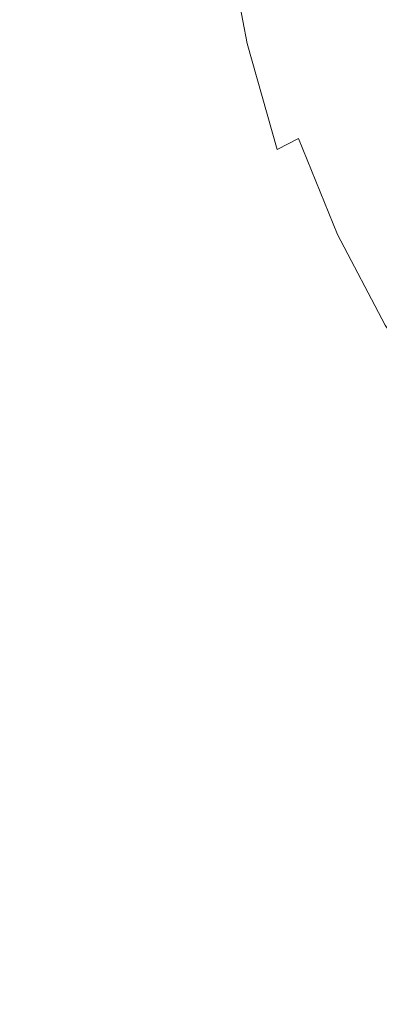
# Model space of a CAD drawing. Extents: x -108 to 108, y -199 to 0.
# Drawn here: x -14 to -10, y -148 to -136 of the extents above; entities that cross this region are included whole.
import ezdxf

# ---------------------------------------------------------------- set-up
doc = ezdxf.new("R2010")
doc.units = 0
doc.header["$LTSCALE"] = 500
doc.header["$MEASUREMENT"] = 0
doc.layers.add('FERRO_CHROM', color=7, linetype='Continuous')

msp = doc.modelspace()

# ---------------------------------------------------------------- linework, layer by layer
at = {"layer": 'FERRO_CHROM', "lineweight": 0}
for points, invisible_edges in [([(-14.034, -128.284, 13.962), (-15.919, -128.968, 13.759), (-15.918, -136.574, 13.27), (-13.985, -135.528, 13.431)], 15), ([(-13.082, -135.798, -11.176), (-13.536, -136.233, -11.024), (-13.645, -134.115, -11.111), (-13.199, -133.933, -11.246)], 15), ([(-13.536, -136.233, -11.024), (-14.061, -136.824, -10.885), (-14.162, -134.394, -10.991), (-13.645, -134.115, -11.111)], 15), ([(-14.668, -137.595, -10.753), (-14.76, -134.784, -10.881), (-14.162, -134.394, -10.991), (-14.061, -136.824, -10.885)], 15), ([(-9.585, -141.883, 12.955), (-9.685, -134.618, 13.585), (-11.9, -134.922, 13.531), (-11.772, -142.157, 12.932)], 15), ([(-11.772, -142.157, 12.932), (-11.9, -134.922, 13.531), (-13.985, -135.528, 13.431), (-13.815, -142.783, 12.87)], 15), ([(-10.499, -136.169, -13.764), (-10.689, -136.216, -13.348), (-10.949, -135.128, -13.354), (-10.759, -135.11, -13.767)], 15), ([(-10.319, -136.121, -14.182), (-10.499, -136.169, -13.764), (-10.759, -135.11, -13.767), (-10.577, -135.087, -14.184)], 15), ([(-12.125, -136.77, -11.486), (-12.353, -135.302, -11.532), (-12.06, -135.193, -11.747), (-11.823, -136.549, -11.712)], 15), ([(-11.823, -136.549, -11.712), (-12.06, -135.193, -11.747), (-11.802, -135.146, -11.992), (-11.557, -136.418, -11.966)], 11), ([(-11.557, -136.418, -11.966), (-11.802, -135.146, -11.992), (-11.57, -135.137, -12.273), (-11.318, -136.348, -12.253)], 15), ([(-11.318, -136.348, -12.253), (-11.57, -135.137, -12.273), (-11.355, -135.143, -12.593), (-11.099, -136.306, -12.58)], 15), ([(-10.889, -136.262, -12.949), (-11.099, -136.306, -12.58), (-11.355, -135.143, -12.593), (-11.148, -135.139, -12.958)], 15), ([(-10.689, -136.216, -13.348), (-10.889, -136.262, -12.949), (-11.148, -135.139, -12.958), (-10.949, -135.128, -13.354)], 15), ([(-12.125, -136.77, -11.486), (-12.473, -137.114, -11.285), (-12.691, -135.495, -11.343), (-12.353, -135.302, -11.532)], 15), ([(-13.815, -142.783, 12.87), (-13.985, -135.528, 13.431), (-15.918, -136.574, 13.27), (-15.678, -143.944, 12.755)], 15), ([(-12.473, -137.114, -11.285), (-12.874, -137.612, -11.102), (-13.082, -135.798, -11.176), (-12.691, -135.495, -11.343)], 15), ([(-12.874, -137.612, -11.102), (-13.338, -138.295, -10.934), (-13.536, -136.233, -11.024), (-13.082, -135.798, -11.176)], 15), ([(-9.964, -137.125, -14.18), (-10.141, -137.196, -13.761), (-10.499, -136.169, -13.764), (-10.319, -136.121, -14.182)], 15), ([(-9.964, -137.125, -14.18), (-10.319, -136.121, -14.182), (-10.149, -136.074, -14.589), (-9.797, -137.057, -14.589)], 15), ([(-9.797, -137.057, -14.589), (-10.149, -136.074, -14.589), (-9.988, -136.027, -14.972), (-9.642, -136.994, -14.972)], 15), ([(-13.338, -138.295, -10.934), (-13.874, -139.194, -10.775), (-14.061, -136.824, -10.885), (-13.536, -136.233, -11.024)], 15), ([(-10.329, -137.271, -13.343), (-10.53, -137.349, -12.94), (-10.889, -136.262, -12.949), (-10.689, -136.216, -13.348)], 15), ([(-10.141, -137.196, -13.761), (-10.329, -137.271, -13.343), (-10.689, -136.216, -13.348), (-10.499, -136.169, -13.764)], 15), ([(-11.211, -137.643, -11.939), (-11.557, -136.418, -11.966), (-11.318, -136.348, -12.253), (-10.966, -137.516, -12.234)], 7), ([(-10.966, -137.516, -12.234), (-11.318, -136.348, -12.253), (-11.099, -136.306, -12.58), (-10.742, -137.431, -12.566)], 15), ([(-10.53, -137.349, -12.94), (-10.742, -137.431, -12.566), (-11.099, -136.306, -12.58), (-10.889, -136.262, -12.949)], 15), ([(-11.486, -137.851, -11.676), (-11.823, -136.549, -11.712), (-11.557, -136.418, -11.966), (-11.211, -137.643, -11.939)], 11), ([(-11.797, -138.18, -11.44), (-12.125, -136.77, -11.486), (-11.823, -136.549, -11.712), (-11.486, -137.851, -11.676)], 15), ([(-11.797, -138.18, -11.44), (-12.155, -138.667, -11.226), (-12.473, -137.114, -11.285), (-12.125, -136.77, -11.486)], 15), ([(-14.49, -140.341, -10.62), (-14.668, -137.595, -10.753), (-14.061, -136.824, -10.885), (-13.874, -139.194, -10.775)], 15), ([(-12.155, -138.667, -11.226), (-12.567, -139.352, -11.028), (-12.874, -137.612, -11.102), (-12.473, -137.114, -11.285)], 15), ([(-9.964, -137.125, -14.18), (-9.515, -138.089, -14.179), (-9.688, -138.182, -13.758), (-10.141, -137.196, -13.761)], 15), ([(-10.329, -137.271, -13.343), (-9.874, -138.282, -13.337), (-10.073, -138.39, -12.931), (-10.53, -137.349, -12.94)], 15), ([(-10.141, -137.196, -13.761), (-9.688, -138.182, -13.758), (-9.874, -138.282, -13.337), (-10.329, -137.271, -13.343)], 15), ([(-10.53, -137.349, -12.94), (-10.073, -138.39, -12.931), (-10.286, -138.505, -12.553), (-10.742, -137.431, -12.566)], 15), ([(-10.966, -137.516, -12.234), (-10.742, -137.431, -12.566), (-10.286, -138.505, -12.553), (-10.514, -138.629, -12.216)], 15), ([(-12.567, -139.352, -11.028), (-13.041, -140.274, -10.842), (-13.338, -138.295, -10.934), (-12.874, -137.612, -11.102)], 15), ([(-11.211, -137.643, -11.939), (-10.966, -137.516, -12.234), (-10.514, -138.629, -12.216), (-10.764, -138.807, -11.914)], 13), ([(-11.486, -137.851, -11.676), (-11.211, -137.643, -11.939), (-10.764, -138.807, -11.914), (-11.045, -139.087, -11.642)], 15), ([(-11.797, -138.18, -11.44), (-11.486, -137.851, -11.676), (-11.045, -139.087, -11.642), (-11.365, -139.514, -11.395)], 15), ([(-11.797, -138.18, -11.44), (-11.365, -139.514, -11.395), (-11.73, -140.135, -11.168), (-12.155, -138.667, -11.226)], 15), ([(-13.041, -140.274, -10.842), (-13.586, -141.471, -10.663), (-13.874, -139.194, -10.775), (-13.338, -138.295, -10.934)], 15), ([(-9.874, -138.282, -13.337), (-9.325, -139.239, -13.332), (-9.521, -139.372, -12.923), (-10.073, -138.39, -12.931)], 15), ([(-10.073, -138.39, -12.931), (-9.521, -139.372, -12.923), (-9.733, -139.517, -12.541), (-10.286, -138.505, -12.553)], 15), ([(-10.514, -138.629, -12.216), (-10.286, -138.505, -12.553), (-9.733, -139.517, -12.541), (-9.961, -139.674, -12.198)], 15), ([(-10.764, -138.807, -11.914), (-10.514, -138.629, -12.216), (-9.961, -139.674, -12.198), (-10.214, -139.897, -11.89)], 13), ([(-12.155, -138.667, -11.226), (-11.73, -140.135, -11.168), (-12.15, -140.995, -10.956), (-12.567, -139.352, -11.028)], 15), ([(-11.045, -139.087, -11.642), (-10.764, -138.807, -11.914), (-10.214, -139.897, -11.89), (-10.499, -140.24, -11.61)], 15), ([(-11.365, -139.514, -11.395), (-11.045, -139.087, -11.642), (-10.499, -140.24, -11.61), (-10.822, -140.755, -11.353)], 15), ([(-14.211, -142.983, -10.485), (-14.49, -140.341, -10.62), (-13.874, -139.194, -10.775), (-13.586, -141.471, -10.663)], 15), ([(-12.567, -139.352, -11.028), (-12.15, -140.995, -10.956), (-12.631, -142.143, -10.753), (-13.041, -140.274, -10.842)], 15), ([(-11.365, -139.514, -11.395), (-10.822, -140.755, -11.353), (-11.191, -141.497, -11.114), (-11.73, -140.135, -11.168)], 15), ([(-10.214, -139.897, -11.89), (-9.961, -139.674, -12.198), (-9.309, -140.64, -12.182), (-9.56, -140.9, -11.868)], 13), ([(-10.499, -140.24, -11.61), (-10.214, -139.897, -11.89), (-9.56, -140.9, -11.868), (-9.843, -141.296, -11.581)], 15), ([(-11.73, -140.135, -11.168), (-11.191, -141.497, -11.114), (-11.614, -142.52, -10.888), (-12.15, -140.995, -10.956)], 15), ([(-13.041, -140.274, -10.842), (-12.631, -142.143, -10.753), (-13.182, -143.623, -10.553), (-13.586, -141.471, -10.663)], 15), ([(-10.822, -140.755, -11.353), (-10.499, -140.24, -11.61), (-9.843, -141.296, -11.581), (-10.165, -141.888, -11.315)], 15), ([(-10.822, -140.755, -11.353), (-10.165, -141.888, -11.315), (-10.532, -142.736, -11.066), (-11.191, -141.497, -11.114)], 15), ([(-12.15, -140.995, -10.956), (-11.614, -142.52, -10.888), (-12.097, -143.875, -10.669), (-12.631, -142.143, -10.753)], 15), ([(-10.165, -141.888, -11.315), (-9.843, -141.296, -11.581), (-9.075, -142.239, -11.556), (-9.388, -142.893, -11.283)], 15), ([(-14.211, -142.983, -10.485), (-13.586, -141.471, -10.663), (-13.182, -143.623, -10.553), (-13.811, -145.483, -10.353)], 15), ([(-11.191, -141.497, -11.114), (-10.532, -142.736, -11.066), (-10.95, -143.902, -10.827), (-11.614, -142.52, -10.888)], 15), ([(-9.456, -149.187, 12.309), (-9.585, -141.883, 12.955), (-11.772, -142.157, 12.932), (-11.597, -149.375, 12.317)], 15), ([(-10.165, -141.888, -11.315), (-9.388, -142.893, -11.283), (-9.744, -143.831, -11.025), (-10.532, -142.736, -11.066)], 15), ([(-11.597, -149.375, 12.317), (-11.772, -142.157, 12.932), (-13.815, -142.783, 12.87), (-13.569, -149.907, 12.295)], 15), ([(-12.631, -142.143, -10.753), (-12.097, -143.875, -10.669), (-12.649, -145.618, -10.451), (-13.182, -143.623, -10.553)], 15), ([(-11.614, -142.52, -10.888), (-10.95, -143.902, -10.827), (-11.428, -145.444, -10.593), (-12.097, -143.875, -10.669)], 15), ([(-10.532, -142.736, -11.066), (-9.744, -143.831, -11.025), (-10.149, -145.119, -10.775), (-10.95, -143.902, -10.827)], 15), ([(-13.569, -149.907, 12.295), (-13.815, -142.783, 12.87), (-15.678, -143.944, 12.755), (-15.32, -150.97, 12.227)], 15), ([(-14.89, -144.733, -10.273), (-14.211, -142.983, -10.485), (-13.811, -145.483, -10.353), (-14.494, -147.629, -10.118)], 15), ([(-13.811, -145.483, -10.353), (-13.182, -143.623, -10.553), (-12.649, -145.618, -10.451), (-13.275, -147.802, -10.229)], 15), ([(-12.097, -143.875, -10.669), (-11.428, -145.444, -10.593), (-11.97, -147.425, -10.358), (-12.649, -145.618, -10.451)], 15), ([(-8.821, -144.764, -10.993), (-9.202, -146.149, -10.735), (-10.149, -145.119, -10.775), (-9.744, -143.831, -11.025)], 15), ([(-10.95, -143.902, -10.827), (-10.149, -145.119, -10.775), (-10.61, -146.823, -10.529), (-11.428, -145.444, -10.593)], 15), ([(-9.202, -146.149, -10.735), (-9.633, -147.984, -10.479), (-10.61, -146.823, -10.529), (-10.149, -145.119, -10.775)], 15), ([(-11.428, -145.444, -10.593), (-10.61, -146.823, -10.529), (-11.132, -149.01, -10.28), (-11.97, -147.425, -10.358)], 15), ([(-14.494, -147.629, -10.118), (-13.811, -145.483, -10.353), (-13.275, -147.802, -10.229), (-13.953, -150.319, -9.972)], 15), ([(-13.275, -147.802, -10.229), (-12.649, -145.618, -10.451), (-11.97, -147.425, -10.358), (-12.584, -149.903, -10.117)], 15), ([(-9.633, -147.984, -10.479), (-10.121, -150.343, -10.218), (-11.132, -149.01, -10.28), (-10.61, -146.823, -10.529)], 15), ([(-12.584, -149.903, -10.117), (-11.97, -147.425, -10.358), (-11.132, -149.01, -10.28), (-11.722, -151.747, -10.022)], 15)]:
    msp.add_3dface(points, dxfattribs=dict(at, invisible_edges=invisible_edges))

doc.saveas('drawing.dxf')
